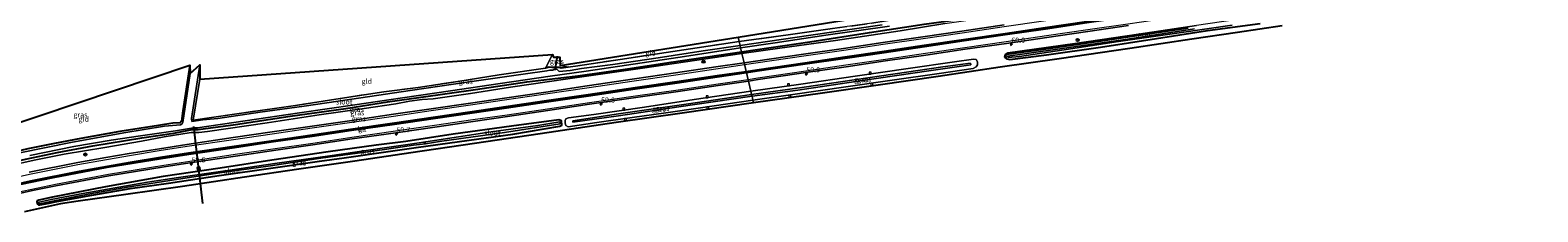
# Model space of a CAD drawing. Units: metres. Extents: x 250000 to 260010, y 587500 to 593753.
# Drawn here: x 253308 to 254036, y 591592 to 591680 of the extents above; entities that cross this region are included whole.
import ezdxf
from ezdxf.enums import TextEntityAlignment as Align

# ---------------------------------------------------------------- set-up
doc = ezdxf.new("R2010")
doc.units = ezdxf.units.M
doc.linetypes.add('IE-TERREINAFSCHEIDING', pattern=[10, 8, -2])
doc.layers.get('0').update_dxf_attribs({"lineweight": 25})
for name, color, linetype, lineweight in [('B-ME-AM-KILOMETR-S-B1', 7, 'Continuous', 18), ('B-ME-GW-INSTEEKWATERGANG-L-B1', 10, 'Continuous', 25), ('B-ME-GW-KRUINLIJN-L-B1', 93, 'Continuous', 18), ('B-ME-GW-TEENLIJN-L-B1', 93, 'Continuous', 18), ('B-ME-IE-GRASLAND-GV-B6', 93, 'Continuous', 18), ('B-ME-IE-GRONDWERKLIJN-GROND_INGERICHT-GV-B6', 253, 'Continuous', 18), ('B-ME-IE-HULPGEOMETRIE-L-B1', 53, 'Continuous', 18), ('B-ME-IE-INRICHTINGSELEMENT-S-B1', 253, 'Continuous', 18), ('B-ME-IE-TERREINAFSCHEIDING-RASTERHEKWERK-L-B1', 8, 'IE-TERREINAFSCHEIDING', 18), ('B-ME-KG-KADASTRAAL-OPNAMEDTMGRENS-L-B1', 10, 'Continuous', 25), ('B-ME-KW-DUIKER-L-B1', 10, 'Continuous', 25), ('B-ME-OG-WATER-GV-B6', 153, 'Continuous', 18), ('B-ME-VH-VERH_SOORT-BITUMEN-GV-B6', 8, 'IE-TERREINAFSCHEIDING-NATUURLIJK-HOUTWAL', 18), ('B-ME-VV-KOLK-S-B1', 8, 'Continuous', 18), ('B-ME-VW-MARKERING-STREEP-015-L-B1', 7, 'Continuous', 18), ('B-ME-VW-MEUBILAIR_WEGMEUBILAIR-RONA-S-B1', 8, 'Continuous', 18)]:
    doc.layers.add(name, color=color, linetype=linetype, lineweight=lineweight)
doc.layers.add('B-ME-VW-MARKERING-GROENESTREEP-L-B1', color=3, linetype='Continuous')
doc.styles.add('NLCS-ISO', font='NLCS-ISO.TTF')
doc.linetypes.add('IE-TERREINAFSCHEIDING-NATUURLIJK-HOUTWAL', pattern='A,7,-1.5,[67,NLCS.SHX,S=0.75,R=45,X=0,Y=0],-1.5,7,-1.5,[70,NLCS.SHX,S=0.75,R=0,X=0,Y=0],-1.5', length=20)

# ---------------------------------------------------------------- blocks, each defined once
blk = doc.blocks.new('put')
for p, q in [((0.75, 0.75), (-0.75, 0.75)), ((-0.75, 0.75), (-0.75, -0.75)), ((0.75, -0.75), (0.75, 0.75)), ((-0.75, -0.75), (0.75, -0.75))]:
    blk.add_line(p, q)
blk.add_lwpolyline([(-0.625, 0.625), (0.625, 0.625), (0.625, -0.625), (-0.625, -0.625)], close=True)
blk = doc.blocks.new('wegwijzer')
for q in [(-0.53, -0.53), (0, 0.75), (0.53, -0.53)]:
    blk.add_line((0, 0), q)
blk.add_circle((0, 0), 0.75)
blk = doc.blocks.new('hecto')
for p, q in [((0, 0.625), (-0.625, 0)), ((0, -0.625), (0, 0.625)), ((-0.625, 0), (0.625, 0)), ((0.625, 0), (0, -0.625))]:
    blk.add_line(p, q)
blk = doc.blocks.new('kolk')
blk.add_lwpolyline([(-0.5, -0.5), (0.5, -0.5), (0.5, 0.5), (-0.5, 0.5)], close=True)

msp = doc.modelspace()

# ---------------------------------------------------------------- linework, layer by layer
at = {"layer": 'B-ME-GW-INSTEEKWATERGANG-L-B1'}
for points in [[(253651.64, 591669.67, -1.49), (253684.57, 591674.55, -1.71), (253713.41, 591679.08, -1.92), (253739.81, 591683.13, -1.88), (253762.1, 591686.12, -1.86), (253789.8, 591690.5, -1.87), (253817.6, 591694.54, -1.86), (253842.6, 591698.15, -1.86), (253867.91, 591701.86, -1.87), (253890.04, 591705.55, -1.9), (253914.78, 591708.76, -1.92), (253915.46, 591709.54, -1.92), (253915.32, 591711.91, -1.92)], [(253867.2, 591681.19, -1.52), (253845.64, 591677.94, -1.52), (253824.2, 591674.73, -1.52), (253798.56, 591671.1, -1.52), (253779.71, 591668.37, -1.52), (253779.08, 591667.77, -1.52), (253779.18, 591666.98, -1.52), (253779.63, 591666.38, -1.56), (253781.11, 591666.04, -1.57), (253798.8, 591668.26, -1.58), (253824.93, 591671.97, -1.5), (253852, 591676.14, -1.5), (253876.57, 591680.01, -1.6), (253902.05, 591683.48, -1.5)], [(253280.52, 591612.23, -1.95), (253287.43, 591613.74, -2.03), (253305.99, 591617.81, -2.13), (253321.21, 591621.13, -2.13), (253338.41, 591624.33, -2.13), (253362.08, 591628.11, -2.13), (253377.49, 591630.36, -2.13), (253386.39, 591632.21, -2.13), (253389.35, 591632.2, -2.13), (253407.23, 591634.57, -2.13), (253433.69, 591638.64, -2.13), (253460.61, 591642.35, -2.13), (253480.67, 591645.55, -2.13), (253497, 591647.89, -2.13), (253523.21, 591651.53, -2.1), (253547.9, 591655.2, -1.87), (253572.51, 591658.2, -1.65), (253596.59, 591661.54, -1.65), (253617.72, 591664.68, -1.65), (253651.64, 591669.67, -1.49)], [(253385.29, 591663.33, -2.13), (253381.81, 591641.25, -2.13), (253381.19, 591636.2, -2.12), (253380.6, 591635.48, -2.12), (253377.05, 591635.21, -2.01), (253370.17, 591634.13, -2.11), (253351.54, 591631.29, -2.15), (253332.64, 591627.79, -2.12), (253320, 591625.41, -2.05), (253307.03, 591622.87, -2.09), (253289.99, 591618.88, -2.12), (253279.38, 591616.36, -1.95)], [(253567.92, 591662.38, -1.54), (253564.56, 591661.83, -1.54), (253563.54, 591662.2, -1.55), (253560.05, 591662.1, -1.61), (253558.68, 591662.26, -1.76), (253557.04, 591661.87, -1.81)], [(253312.78, 591595.84, -1.37), (253317.27, 591596.57, -1.47), (253320.2, 591597.21, -1.48), (253335.18, 591599.96, -1.63), (253356.38, 591603.74, -1.7), (253374.99, 591606.34, -1.62), (253399.5, 591609.93, -1.63), (253425.44, 591613.64, -1.62), (253447.92, 591616.9, -1.46), (253459.7, 591618.52, -1.37), (253481.07, 591621.64, -1.3), (253494.6, 591623.57, -1.18), (253515.46, 591626.37, -1.21), (253541.16, 591630.01, -1.14), (253563.85, 591633.76, -1.18), (253564.82, 591634.34, -1.23), (253564.71, 591636.32, -1.2), (253563.36, 591636.95, -1.16), (253540.59, 591633.85, -1.1), (253512.39, 591629.87, -1.06), (253489.62, 591626.46, -1.09), (253475.28, 591624.62, -1.04), (253452.1, 591621.37, -1.04), (253424.91, 591617.36, -1.06), (253399.85, 591613.5, -1.11), (253372.44, 591609.43, -1.17), (253344.51, 591604.5, -1.18), (253318.98, 591599.51, -1.3), (253312.28, 591598.09, -1.29), (253311.54, 591597.74, -1.31), (253311.37, 591597.28, -1.32), (253311.77, 591596.07, -1.35), (253312.16, 591595.85, -1.36), (253312.78, 591595.84, -1.37)]]:
    msp.add_polyline3d(points, dxfattribs=at)
at = {"layer": 'B-ME-GW-KRUINLIJN-L-B1'}
for points in [[(253651.81, 591668.93, -1.01), (253670.09, 591671.54, -1.01), (253696.91, 591675.14, -1.1), (253728.26, 591679.82, -1.07), (253749.82, 591683.41, -1.12), (253771.23, 591686.42, -1.12), (253798.54, 591690.6, -1.13), (253822.95, 591694.24, -1.14), (253854.31, 591698.75, -1.12), (253882.09, 591703.2, -1.15), (253911.9, 591707.2, -1.14), (253913.78, 591707.13, -1.12), (253915.26, 591707.57, -1.12), (253916.31, 591708.25, -1.25), (253917.61, 591709.26, -1.25), (253917.76, 591709.99, -1.31), (253917.73, 591710.99, -1.46), (253917.53, 591711.7, -1.51), (253916.86, 591712.56, -1.68), (253915.79, 591713.27, -1.88), (253912.87, 591712.34, -1.92)], [(254036.08, 591706.9, -0.26), (254008.51, 591702.81, -0.55), (253985.56, 591699.22, -0.71), (253958.4, 591695.37, -0.88), (253934.71, 591691.9, -0.99), (253923.66, 591690.43, -1.03), (253911.75, 591688.33, -1.09), (253896.55, 591686.21, -1.07), (253871.24, 591682.5, -1.14), (253843.26, 591678.19, -1.12), (253812.59, 591673.79, -1.13), (253780.17, 591669.2, -1.02), (253778.96, 591668.42, -1.1), (253778.6, 591667.36, -1.25), (253779.04, 591666.61, -1.38), (253779.63, 591666.38, -1.56)], [(253280.87, 591610.96, -1.02), (253298.68, 591614.86, -1.02), (253310.08, 591617.43, -1.13), (253324.57, 591620.21, -1.13), (253344.2, 591623.48, -1.13), (253361.89, 591626.56, -1.12), (253372.88, 591628.59, -1.23), (253385.92, 591630.8, -1.27), (253389.61, 591630.7, -1.11), (253393.83, 591631.27, -1.09), (253422.59, 591635.46, -1.1), (253447.71, 591639.21, -1.1), (253469.48, 591642.33, -1.07), (253484.75, 591644.61, -1.07), (253491.36, 591645.95, -1.02), (253497.4, 591646.69, -1.01), (253502.68, 591647.06, -1.07), (253520.73, 591649.61, -1.06), (253540.13, 591652.65, -1.11), (253567.69, 591656.7, -1.08), (253585.76, 591659.23, -1.03), (253603.73, 591661.76, -1.01), (253629.97, 591665.74, -1), (253651.81, 591668.93, -1.01)], [(253656.47, 591649.12, 0.12), (253681.92, 591652.68, 0.12), (253719.21, 591658.17, 0.12), (253748.73, 591662.42, 0.12), (253762.17, 591664.33, 0.12), (253762.28, 591663.46, 0.12), (253742.06, 591660.48, 0.12), (253710.01, 591655.89, 0.12), (253678.85, 591651.21, 0.12), (253656.68, 591648.24, 0.12)], [(253656.68, 591648.24, 0.12), (253621.38, 591643.09, 0.12), (253592.15, 591638.77, 0.2), (253570.25, 591635.73, 0.2), (253570.15, 591636.46, 0.2), (253592.25, 591639.75, 0.22), (253624.9, 591644.37, 0.19), (253656.47, 591649.12, 0.12)]]:
    msp.add_polyline3d(points, dxfattribs=at)
at = {"layer": 'B-ME-GW-TEENLIJN-L-B1'}
for points in [[(253657.12, 591646.35, -1.3), (253676.44, 591649.12, -1.34), (253701.98, 591652.75, -1.38), (253724.41, 591655.98, -1.47), (253747.07, 591659.26, -1.51), (253763.39, 591661.63, -1.58), (253764.93, 591662.44, -1.56), (253765.59, 591663.47, -1.49), (253765.51, 591664.97, -1.45), (253764.89, 591665.97, -1.39), (253763.66, 591666.25, -1.34), (253754.39, 591664.85, -1.34), (253732.13, 591661.6, -1.3), (253706.44, 591657.9, -1.21), (253680.18, 591654.17, -1.19), (253656.11, 591650.67, -1.21)], [(253656.11, 591650.67, -1.21), (253628.77, 591646.63, -1.17), (253604.76, 591643.01, -1.14), (253580.26, 591639.48, -1.11), (253568.08, 591637.8, -1.11), (253566.86, 591637.37, -1.14), (253566.53, 591636.62, -1.16), (253566.46, 591635.32, -1.2), (253566.82, 591634.14, -1.17), (253567.86, 591633.54, -1.18), (253581.79, 591635.51, -1.18), (253598.8, 591637.94, -1.19), (253615.11, 591640.33, -1.21), (253631.83, 591642.71, -1.24), (253657.12, 591646.35, -1.3)]]:
    msp.add_polyline3d(points, dxfattribs=at)
at = {"layer": 'B-ME-IE-GRASLAND-GV-B6'}
for points in [[(253719.49, 591682.8, -2.77), (253685.12, 591677.81, -2.77), (253650.91, 591672.77, -2.77), (253650.45, 591674.71, -1.48)], [(253739.81, 591683.13, -1.88), (253713.41, 591679.08, -1.92), (253684.57, 591674.55, -1.71), (253651.64, 591669.67, -1.49), (253651.17, 591671.67, -2.77), (253667.81, 591674.08, -2.77), (253692.29, 591677.73, -2.77), (253723, 591682.15, -2.77)], [(253651.81, 591668.93, -1.01), (253651.64, 591669.67, -1.49), (253684.57, 591674.55, -1.71), (253713.41, 591679.08, -1.92), (253739.81, 591683.13, -1.88)], [(253749.82, 591683.41, -1.12), (253728.26, 591679.82, -1.07), (253696.91, 591675.14, -1.1), (253670.09, 591671.54, -1.01), (253651.81, 591668.93, -1.01)], [(253778.47, 591682.76, -1.22), (253758.06, 591679.8, -1.24), (253739.1, 591677.02, -1.26), (253719.85, 591674.25, -1.25), (253700.86, 591671.42, -1.24), (253681.59, 591668.67, -1.19), (253658.38, 591665.22, -1.13), (253652.87, 591664.42, -1.14), (253651.81, 591668.93, -1.01), (253670.09, 591671.54, -1.01), (253696.91, 591675.14, -1.1), (253728.26, 591679.82, -1.07), (253749.82, 591683.41, -1.12)], [(253654.95, 591655.59, -1.12), (253659.62, 591656.29, -1.12), (253682.72, 591659.69, -1.16), (253702.13, 591662.51, -1.19), (253721.17, 591665.33, -1.19), (253740.56, 591668.15, -1.24), (253759.57, 591670.96, -1.21), (253779.49, 591673.82, -1.17), (253799.04, 591676.71, -1.15), (253818.82, 591679.61, -1.12), (253838.38, 591682.45, -1.11)], [(253912.71, 591682.31, -1.32), (253891.11, 591679.01, -1.41), (253869.09, 591675.83, -1.43), (253839.12, 591671.34, -1.36), (253804.92, 591666.39, -1.42), (253776.51, 591662.3, -1.46), (253746.57, 591657.86, -1.39), (253717.63, 591653.64, -1.26), (253690.79, 591649.78, -1.24), (253657.44, 591645.01, -1.23), (253657.12, 591646.35, -1.3), (253676.44, 591649.12, -1.34), (253701.98, 591652.75, -1.38), (253724.41, 591655.98, -1.47), (253747.07, 591659.26, -1.51), (253763.39, 591661.63, -1.58), (253764.93, 591662.44, -1.56), (253765.59, 591663.47, -1.49), (253765.51, 591664.97, -1.45), (253764.89, 591665.97, -1.39), (253763.66, 591666.25, -1.34), (253754.39, 591664.85, -1.34), (253732.13, 591661.6, -1.3), (253706.44, 591657.9, -1.21), (253680.18, 591654.17, -1.19), (253656.11, 591650.67, -1.21), (253654.95, 591655.59, -1.12)], [(253871.24, 591682.5, -1.14), (253843.26, 591678.19, -1.12), (253812.59, 591673.79, -1.13), (253780.17, 591669.2, -1.02), (253778.96, 591668.42, -1.1), (253778.6, 591667.36, -1.25), (253779.04, 591666.61, -1.38), (253779.63, 591666.38, -1.56), (253781.11, 591666.04, -1.57), (253798.8, 591668.26, -1.58), (253824.93, 591671.97, -1.5), (253852, 591676.14, -1.5), (253876.57, 591680.01, -1.6), (253902.05, 591683.48, -1.5)], [(253867.2, 591681.19, -1.52), (253845.64, 591677.94, -1.52), (253824.2, 591674.73, -1.52), (253798.56, 591671.1, -1.52), (253779.71, 591668.37, -1.52), (253779.08, 591667.77, -1.52), (253779.18, 591666.98, -1.52), (253779.63, 591666.38, -1.56), (253779.04, 591666.61, -1.38), (253778.6, 591667.36, -1.25), (253778.96, 591668.42, -1.1), (253780.17, 591669.2, -1.02), (253812.59, 591673.79, -1.13), (253843.26, 591678.19, -1.12), (253871.24, 591682.5, -1.14)], [(253902.05, 591683.48, -1.5), (253876.57, 591680.01, -1.6), (253852, 591676.14, -1.5), (253824.93, 591671.97, -1.5), (253798.8, 591668.26, -1.58), (253781.11, 591666.04, -1.57), (253779.63, 591666.38, -1.56), (253779.18, 591666.98, -1.52), (253779.08, 591667.77, -1.52), (253779.71, 591668.37, -1.52), (253798.56, 591671.1, -1.52), (253824.2, 591674.73, -1.52), (253845.64, 591677.94, -1.52), (253867.2, 591681.19, -1.52)], [(253870.29, 591680.81, -2.33), (253837.99, 591675.88, -2.33), (253808.62, 591671.67, -2.33), (253786.02, 591668.42, -2.33), (253780.09, 591667.67, -2.33), (253780.28, 591667.05, -2.33), (253785.76, 591667.55, -2.33), (253806.27, 591670.53, -2.33), (253833.62, 591674.65, -2.33), (253862.85, 591678.95, -2.33), (253888.48, 591682.67, -2.33)], [(253650.45, 591674.71, -1.48), (253650.91, 591672.77, -2.77), (253633.07, 591670.24, -2.79), (253611.3, 591666.9, -2.79), (253589.44, 591663.69, -2.79), (253574.41, 591661.64, -2.79), (253568.88, 591660.69, -2.79), (253563.62, 591660.2, -2.79), (253562.46, 591661.3, -2.79), (253561.06, 591661.27, -2.79), (253560.46, 591660.91, -2.79), (253559.11, 591660.91, -2.79), (253557.61, 591660.51, -2.79), (253546.25, 591658.95, -2.79), (253519.15, 591655.04, -2.79), (253491.65, 591651.07, -2.79), (253467.9, 591647.55, -2.79), (253440.52, 591643.55, -2.79), (253419.28, 591640.51, -2.79), (253398.77, 591637.48, -2.79), (253391.59, 591636.85, -2.79), (253386.17, 591636.05, -2.79), (253386.06, 591637.57, -2.79), (253390.01, 591663.51, -2.79), (253390.03, 591656.54, -2.14), (253386.9, 591636.73, -2.14), (253410.2, 591640.08, -2.13), (253436.31, 591643.83, -2.14), (253457.91, 591647.17, -2.07), (253478.91, 591650.41, -2.04), (253495.52, 591652.53, -2), (253514.67, 591655.44, -1.97), (253534.68, 591658.62, -1.86), (253557.04, 591661.87, -1.81), (253558.68, 591662.26, -1.76), (253560.05, 591662.1, -1.61), (253563.54, 591662.2, -1.55), (253564.56, 591661.83, -1.54), (253567.92, 591662.38, -1.54), (253572.51, 591662.95, -1.59), (253592.99, 591666.07, -1.56), (253615.21, 591669.34, -1.58), (253650.45, 591674.71, -1.48)], [(253650.45, 591674.71, -1.48), (253674.17, 591677.99, -1.7), (253694.48, 591680.82, -1.88)], [(253298.68, 591614.86, -1.02), (253310.08, 591617.43, -1.13), (253324.57, 591620.21, -1.13), (253344.2, 591623.48, -1.13), (253361.89, 591626.56, -1.12), (253372.88, 591628.59, -1.23), (253385.92, 591630.8, -1.27), (253389.61, 591630.7, -1.11), (253393.83, 591631.27, -1.09), (253422.59, 591635.46, -1.1), (253447.71, 591639.21, -1.1), (253469.48, 591642.33, -1.07), (253484.75, 591644.61, -1.07), (253491.36, 591645.95, -1.02), (253497.4, 591646.69, -1.01), (253502.68, 591647.06, -1.07), (253520.73, 591649.61, -1.06), (253540.13, 591652.65, -1.11), (253567.69, 591656.7, -1.08), (253585.76, 591659.23, -1.03), (253603.73, 591661.76, -1.01), (253629.97, 591665.74, -1), (253651.81, 591668.93, -1.01), (253652.87, 591664.42, -1.14)], [(253651.81, 591668.93, -1.01), (253629.97, 591665.74, -1), (253603.73, 591661.76, -1.01), (253585.76, 591659.23, -1.03), (253567.69, 591656.7, -1.08), (253540.13, 591652.65, -1.11), (253520.73, 591649.61, -1.06), (253502.68, 591647.06, -1.07), (253497.4, 591646.69, -1.01), (253491.36, 591645.95, -1.02), (253484.75, 591644.61, -1.07), (253469.48, 591642.33, -1.07), (253447.71, 591639.21, -1.1), (253422.59, 591635.46, -1.1), (253393.83, 591631.27, -1.09), (253389.61, 591630.7, -1.11), (253385.92, 591630.8, -1.27), (253372.88, 591628.59, -1.23), (253361.89, 591626.56, -1.12), (253344.2, 591623.48, -1.13), (253324.57, 591620.21, -1.13), (253310.08, 591617.43, -1.13), (253298.68, 591614.86, -1.02)], [(253308.05, 591619.63, -2.79), (253329.3, 591623.95, -2.79), (253347.21, 591627.09, -2.79), (253361.5, 591629.07, -2.79), (253378.28, 591631.49, -2.79), (253387.11, 591633.07, -2.79), (253388.96, 591633.03, -2.79), (253412.02, 591636.34, -2.79), (253438.18, 591640.33, -2.79), (253464.88, 591644.07, -2.79), (253488.01, 591647.52, -2.79), (253511.1, 591650.84, -2.79), (253535.09, 591654.38, -2.79), (253559.27, 591657.94, -2.79), (253576.56, 591660.45, -2.79), (253603.61, 591664.41, -2.79), (253624.02, 591667.48, -2.79), (253651.17, 591671.67, -2.77), (253651.64, 591669.67, -1.49), (253617.72, 591664.68, -1.65), (253596.59, 591661.54, -1.65), (253572.51, 591658.2, -1.65), (253547.9, 591655.2, -1.87), (253523.21, 591651.53, -2.1), (253497, 591647.89, -2.13), (253480.67, 591645.55, -2.13), (253460.61, 591642.35, -2.13), (253433.69, 591638.64, -2.13), (253407.23, 591634.57, -2.13), (253389.35, 591632.2, -2.13), (253386.39, 591632.21, -2.13), (253377.49, 591630.36, -2.13), (253362.08, 591628.11, -2.13), (253338.41, 591624.33, -2.13), (253321.21, 591621.13, -2.13), (253305.99, 591617.81, -2.13)], [(253305.99, 591617.81, -2.13), (253321.21, 591621.13, -2.13), (253338.41, 591624.33, -2.13), (253362.08, 591628.11, -2.13), (253377.49, 591630.36, -2.13), (253386.39, 591632.21, -2.13), (253389.35, 591632.2, -2.13), (253407.23, 591634.57, -2.13), (253433.69, 591638.64, -2.13), (253460.61, 591642.35, -2.13), (253480.67, 591645.55, -2.13), (253497, 591647.89, -2.13), (253523.21, 591651.53, -2.1), (253547.9, 591655.2, -1.87), (253572.51, 591658.2, -1.65), (253596.59, 591661.54, -1.65), (253617.72, 591664.68, -1.65), (253651.64, 591669.67, -1.49), (253651.81, 591668.93, -1.01)], [(253557.04, 591661.87, -1.81), (253560.36, 591668.48, -1.86), (253560.85, 591667.14, -1.72), (253563.95, 591667.23, -1.76), (253564.1, 591663.06, -1.57), (253567.92, 591662.38, -1.54), (253564.56, 591661.83, -1.54), (253563.54, 591662.2, -1.55), (253560.05, 591662.1, -1.61), (253558.68, 591662.26, -1.76), (253557.04, 591661.87, -1.81)], [(253279.68, 591615.26, -2.79), (253279.38, 591616.36, -1.95), (253289.99, 591618.88, -2.12), (253307.03, 591622.87, -2.09), (253320, 591625.41, -2.05), (253332.64, 591627.79, -2.12), (253351.54, 591631.29, -2.15), (253370.17, 591634.13, -2.11), (253377.05, 591635.21, -2.01), (253380.6, 591635.48, -2.12), (253381.19, 591636.2, -2.12), (253381.81, 591641.25, -2.13), (253385.29, 591663.33, -2.13), (253385.5, 591659.23, -2.79), (253381.89, 591635.61, -2.79), (253381.52, 591634.86, -2.79), (253380.72, 591634.46, -2.79), (253373.06, 591633.74, -2.79), (253353.39, 591630.65, -2.79), (253327.76, 591625.91, -2.79), (253303.23, 591620.98, -2.79), (253279.68, 591615.26, -2.79)], [(253652.87, 591664.42, -1.14), (253639.21, 591662.42, -1.15), (253619.66, 591659.52, -1.14), (253599.88, 591656.61, -1.15), (253577.04, 591653.25, -1.1), (253557.07, 591650.3, -1.11), (253537.17, 591647.41, -1.08), (253520.82, 591644.99, -1.08), (253501.8, 591642.2, -1.08), (253483.58, 591639.57, -1.08), (253462.37, 591636.45, -1.12), (253444.26, 591633.83, -1.15), (253425.04, 591631, -1.16), (253406.23, 591628.3, -1.16), (253383.75, 591624.98, -1.13), (253370.54, 591622.88, -1.09), (253356.05, 591620.57, -1.05), (253344.65, 591618.65, -1.09), (253331.17, 591616.22, -1.02), (253307.73, 591611.52, -0.96)], [(253657.12, 591646.35, -1.3), (253656.68, 591648.24, 0.12), (253678.85, 591651.21, 0.12), (253710.01, 591655.89, 0.12), (253742.06, 591660.48, 0.12), (253762.28, 591663.46, 0.12), (253762.17, 591664.33, 0.12), (253748.73, 591662.42, 0.12), (253719.21, 591658.17, 0.12), (253681.92, 591652.68, 0.12), (253656.47, 591649.12, 0.12), (253656.11, 591650.67, -1.21), (253680.18, 591654.17, -1.19), (253706.44, 591657.9, -1.21), (253732.13, 591661.6, -1.3), (253754.39, 591664.85, -1.34), (253763.66, 591666.25, -1.34), (253764.89, 591665.97, -1.39), (253765.51, 591664.97, -1.45), (253765.59, 591663.47, -1.49), (253764.93, 591662.44, -1.56), (253763.39, 591661.63, -1.58), (253747.07, 591659.26, -1.51), (253724.41, 591655.98, -1.47), (253701.98, 591652.75, -1.38), (253676.44, 591649.12, -1.34), (253657.12, 591646.35, -1.3)], [(253656.68, 591648.24, 0.12), (253656.47, 591649.12, 0.12), (253681.92, 591652.68, 0.12), (253719.21, 591658.17, 0.12), (253748.73, 591662.42, 0.12), (253762.17, 591664.33, 0.12), (253762.28, 591663.46, 0.12), (253742.06, 591660.48, 0.12), (253710.01, 591655.89, 0.12), (253678.85, 591651.21, 0.12), (253656.68, 591648.24, 0.12)], [(253286.53, 591597.64, -1.17), (253309.38, 591602.68, -1.15), (253320.52, 591605.02, -1.15), (253346.12, 591609.83, -1.22), (253372.9, 591614.2, -1.2), (253385.34, 591616.11, -1.19), (253407.3, 591619.33, -1.2), (253426.75, 591622.17, -1.15), (253444.67, 591624.82, -1.16), (253463.61, 591627.62, -1.12), (253484.65, 591630.66, -1.06), (253503.56, 591633.4, -1.08), (253522.03, 591636.1, -1.07), (253538.56, 591638.52, -1.08), (253558.03, 591641.38, -1.11), (253578.29, 591644.37, -1.09), (253600.52, 591647.6, -1.12), (253620.97, 591650.61, -1.11), (253640.4, 591653.43, -1.13), (253654.95, 591655.59, -1.12)], [(253654.95, 591655.59, -1.12), (253656.11, 591650.67, -1.21), (253628.77, 591646.63, -1.17), (253604.76, 591643.01, -1.14), (253580.26, 591639.48, -1.11), (253568.08, 591637.8, -1.11), (253566.86, 591637.37, -1.14), (253566.53, 591636.62, -1.16), (253566.46, 591635.32, -1.2), (253566.82, 591634.14, -1.17), (253567.86, 591633.54, -1.18), (253581.79, 591635.51, -1.18), (253598.8, 591637.94, -1.19), (253615.11, 591640.33, -1.21), (253631.83, 591642.71, -1.24), (253657.12, 591646.35, -1.3), (253657.44, 591645.01, -1.23), (253622.91, 591640.13, -1.17), (253591.1, 591635.56, -1.08), (253554.43, 591630.09, -1.04), (253522.63, 591625.36, -1.08), (253491.92, 591620.87, -1.11), (253464.92, 591616.96, -1.24), (253437.94, 591613.01, -1.47), (253411.72, 591609.14, -1.53), (253381.66, 591604.73, -1.59), (253354.43, 591600.77, -1.66), (253331.31, 591597.54, -1.58), (253322.9, 591596.22, -1.43), (253305.45, 591592.4, -1.43)], [(253657.12, 591646.35, -1.3), (253631.83, 591642.71, -1.24), (253615.11, 591640.33, -1.21), (253598.8, 591637.94, -1.19), (253581.79, 591635.51, -1.18), (253567.86, 591633.54, -1.18), (253566.82, 591634.14, -1.17), (253566.46, 591635.32, -1.2), (253566.53, 591636.62, -1.16), (253566.86, 591637.37, -1.14), (253568.08, 591637.8, -1.11), (253580.26, 591639.48, -1.11), (253604.76, 591643.01, -1.14), (253628.77, 591646.63, -1.17), (253656.11, 591650.67, -1.21), (253656.47, 591649.12, 0.12), (253624.9, 591644.37, 0.19), (253592.25, 591639.75, 0.22), (253570.15, 591636.46, 0.2), (253570.25, 591635.73, 0.2), (253592.15, 591638.77, 0.2), (253621.38, 591643.09, 0.12), (253656.68, 591648.24, 0.12), (253657.12, 591646.35, -1.3)], [(253656.68, 591648.24, 0.12), (253621.38, 591643.09, 0.12), (253592.15, 591638.77, 0.2), (253570.25, 591635.73, 0.2), (253570.15, 591636.46, 0.2), (253592.25, 591639.75, 0.22), (253624.9, 591644.37, 0.19), (253656.47, 591649.12, 0.12), (253656.68, 591648.24, 0.12)], [(253311.77, 591596.07, -1.35), (253312.16, 591595.85, -1.36), (253312.78, 591595.84, -1.37), (253317.27, 591596.57, -1.47), (253320.2, 591597.21, -1.48), (253335.18, 591599.96, -1.63), (253356.38, 591603.74, -1.7), (253374.99, 591606.34, -1.62), (253399.5, 591609.93, -1.63), (253425.44, 591613.64, -1.62), (253447.92, 591616.9, -1.46), (253459.7, 591618.52, -1.37), (253481.07, 591621.64, -1.3), (253494.6, 591623.57, -1.18), (253515.46, 591626.37, -1.21), (253541.16, 591630.01, -1.14), (253563.85, 591633.76, -1.18), (253564.82, 591634.34, -1.23), (253564.71, 591636.32, -1.2), (253563.36, 591636.95, -1.16), (253540.59, 591633.85, -1.1), (253512.39, 591629.87, -1.06), (253489.62, 591626.46, -1.09), (253475.28, 591624.62, -1.04), (253452.1, 591621.37, -1.04), (253424.91, 591617.36, -1.06), (253399.85, 591613.5, -1.11), (253372.44, 591609.43, -1.17), (253344.51, 591604.5, -1.18), (253318.98, 591599.51, -1.3), (253312.28, 591598.09, -1.29), (253311.54, 591597.74, -1.31), (253311.37, 591597.28, -1.32), (253311.77, 591596.07, -1.35)], [(253311.77, 591596.07, -1.35), (253311.37, 591597.28, -1.32), (253311.54, 591597.74, -1.31), (253312.28, 591598.09, -1.29), (253318.98, 591599.51, -1.3), (253344.51, 591604.5, -1.18), (253372.44, 591609.43, -1.17), (253399.85, 591613.5, -1.11), (253424.91, 591617.36, -1.06), (253452.1, 591621.37, -1.04), (253475.28, 591624.62, -1.04), (253489.62, 591626.46, -1.09), (253512.39, 591629.87, -1.06), (253540.59, 591633.85, -1.1), (253563.36, 591636.95, -1.16), (253564.71, 591636.32, -1.2), (253564.82, 591634.34, -1.23), (253563.85, 591633.76, -1.18), (253541.16, 591630.01, -1.14), (253515.46, 591626.37, -1.21), (253494.6, 591623.57, -1.18), (253481.07, 591621.64, -1.3), (253459.7, 591618.52, -1.37), (253447.92, 591616.9, -1.46), (253425.44, 591613.64, -1.62), (253399.5, 591609.93, -1.63), (253374.99, 591606.34, -1.62), (253356.38, 591603.74, -1.7), (253335.18, 591599.96, -1.63), (253320.2, 591597.21, -1.48), (253317.27, 591596.57, -1.47), (253312.78, 591595.84, -1.37), (253312.16, 591595.85, -1.36), (253311.77, 591596.07, -1.35)], [(253499.15, 591626.2, -2.11), (253490.52, 591625, -2.22), (253478.04, 591623.16, -2.33), (253452.85, 591619.55, -2.38), (253427.37, 591615.94, -2.43), (253404.6, 591612.53, -2.47), (253379.87, 591609.02, -2.49), (253364.77, 591606.72, -2.38), (253351.91, 591604.43, -2.34), (253333.64, 591601.3, -2.34), (253318.35, 591598.35, -2.34), (253312.45, 591597.07, -2.31), (253312.05, 591596.77, -2.33), (253312.15, 591596.38, -2.34), (253312.74, 591596.32, -2.36), (253318.16, 591597.48, -2.36), (253337.04, 591601.09, -2.36), (253355.16, 591604.35, -2.36), (253372.57, 591607.06, -2.48), (253398.66, 591611.04, -2.43), (253424.16, 591614.72, -2.41), (253448.51, 591618.3, -2.33), (253479.17, 591622.55, -2.28), (253493.26, 591624.58, -2.11), (253499.07, 591625.31, -2.11), (253505.76, 591626.38, -2.11), (253537.18, 591630.83, -2.11), (253563.99, 591634.95, -2.11), (253563.84, 591635.85, -2.11), (253553.23, 591634.12, -2.11), (253530.69, 591631.07, -2.11), (253499.15, 591626.2, -2.11)]]:
    msp.add_polyline3d(points, dxfattribs=at)
at = {"layer": 'B-ME-IE-GRONDWERKLIJN-GROND_INGERICHT-GV-B6'}
for points in [[(253650.45, 591674.71, -1.48), (253649.96, 591676.82, -1.47), (253755.37, 591693.72, -1.73), (253755.56, 591689.6, -1.81), (253735.68, 591687.01, -1.89), (253714.58, 591683.59, -1.93), (253694.48, 591680.82, -1.88), (253674.17, 591677.99, -1.7), (253650.45, 591674.71, -1.48)], [(253650.45, 591674.71, -1.48), (253615.21, 591669.34, -1.58), (253592.99, 591666.07, -1.56), (253572.51, 591662.95, -1.59), (253567.92, 591662.38, -1.54), (253564.1, 591663.06, -1.57), (253649.96, 591676.82, -1.47), (253650.45, 591674.71, -1.48)], [(253560.36, 591668.48, -1.86), (253557.04, 591661.87, -1.81), (253534.68, 591658.62, -1.86), (253514.67, 591655.44, -1.97), (253495.52, 591652.53, -2), (253478.91, 591650.41, -2.04), (253457.91, 591647.17, -2.07), (253436.31, 591643.83, -2.14), (253410.2, 591640.08, -2.13), (253386.9, 591636.73, -2.14), (253390.03, 591656.54, -2.14), (253560.36, 591668.48, -1.86)], [(253279.38, 591616.36, -1.95), (253276.53, 591626.73, -1.92), (253385.29, 591663.33, -2.13), (253381.81, 591641.25, -2.13), (253381.19, 591636.2, -2.12), (253380.6, 591635.48, -2.12), (253377.05, 591635.21, -2.01), (253370.17, 591634.13, -2.11), (253351.54, 591631.29, -2.15), (253332.64, 591627.79, -2.12), (253320, 591625.41, -2.05), (253307.03, 591622.87, -2.09), (253289.99, 591618.88, -2.12), (253279.38, 591616.36, -1.95)]]:
    msp.add_polyline3d(points, dxfattribs=at)
at = {"layer": 'B-ME-IE-HULPGEOMETRIE-L-B1'}
msp.add_polyline3d([(253649.96, 591676.82, -1.47), (253650.45, 591674.71, -1.48), (253650.91, 591672.77, -2.77), (253651.17, 591671.67, -2.77), (253651.64, 591669.67, -1.49), (253651.81, 591668.93, -1.01), (253652.87, 591664.42, -1.14), (253654.95, 591655.59, -1.12), (253656.11, 591650.67, -1.21), (253656.47, 591649.12, 0.12), (253656.68, 591648.24, 0.12), (253657.12, 591646.35, -1.3), (253657.44, 591645.01, -1.23)], dxfattribs=at)
at = {"layer": 'B-ME-IE-TERREINAFSCHEIDING-RASTERHEKWERK-L-B1'}
for p, q in [((253557.04, 591661.87, -1.81), (253560.36, 591668.48, -1.86)), ((253564.1, 591663.06, -1.57), (253567.92, 591662.38, -1.54))]:
    msp.add_line(p, q, dxfattribs=at)
for points in [[(253650.45, 591674.71, -1.48), (253674.17, 591677.99, -1.7), (253694.48, 591680.82, -1.88), (253714.58, 591683.59, -1.93), (253735.68, 591687.01, -1.89), (253755.56, 591689.6, -1.81), (253773.09, 591691.92, -1.89), (253798.59, 591695.87, -1.89), (253824.11, 591699.64, -1.88), (253848.32, 591702.97, -1.92), (253869.28, 591705.92, -1.89), (253886.39, 591708.72, -1.92), (253912.87, 591712.34, -1.92), (253915.32, 591711.91, -1.92)], [(253650.45, 591674.71, -1.48), (253615.21, 591669.34, -1.58), (253592.99, 591666.07, -1.56), (253572.51, 591662.95, -1.59), (253567.92, 591662.38, -1.54)], [(253557.04, 591661.87, -1.81), (253534.68, 591658.62, -1.86), (253514.67, 591655.44, -1.97), (253495.52, 591652.53, -2), (253478.91, 591650.41, -2.04), (253457.91, 591647.17, -2.07), (253436.31, 591643.83, -2.14), (253410.2, 591640.08, -2.13), (253386.9, 591636.73, -2.14), (253390.03, 591656.54, -2.14)]]:
    msp.add_polyline3d(points, dxfattribs=at)
at = {"layer": 'B-ME-KG-KADASTRAAL-OPNAMEDTMGRENS-L-B1'}
for points in [[(253276.53, 591626.73, -1.92), (253385.29, 591663.33, -2.13), (253385.5, 591659.23, -2.79), (253390.01, 591663.51, -2.79), (253390.03, 591656.54, -2.14), (253560.36, 591668.48, -1.86), (253560.85, 591667.14, -1.72), (253563.95, 591667.23, -1.76), (253564.1, 591663.06, -1.57), (253649.96, 591676.82, -1.47), (253755.37, 591693.72, -1.73)], [(253912.71, 591682.31, -1.32), (253891.11, 591679.01, -1.41), (253869.09, 591675.83, -1.43), (253839.12, 591671.34, -1.36), (253804.92, 591666.39, -1.42), (253776.51, 591662.3, -1.46), (253746.57, 591657.86, -1.39), (253717.63, 591653.64, -1.26), (253690.79, 591649.78, -1.24), (253657.44, 591645.01, -1.23), (253622.91, 591640.13, -1.17), (253591.1, 591635.56, -1.08), (253554.43, 591630.09, -1.04), (253522.63, 591625.36, -1.08), (253491.92, 591620.87, -1.11), (253464.92, 591616.96, -1.24), (253437.94, 591613.01, -1.47), (253411.72, 591609.14, -1.53), (253381.66, 591604.73, -1.59), (253354.43, 591600.77, -1.66), (253331.31, 591597.54, -1.58), (253322.9, 591596.22, -1.43), (253305.45, 591592.4, -1.43)]]:
    msp.add_polyline3d(points, dxfattribs=at)
at = {"layer": 'B-ME-KW-DUIKER-L-B1'}
for p, q in [((253561.59, 591660.88, -2.5), (253562.75, 591667.57, -2.5)), ((253391.51, 591596.37, -2.6), (253387.21, 591633.64, -2.6))]:
    msp.add_line(p, q, dxfattribs=at)
at = {"layer": 'B-ME-OG-WATER-GV-B6'}
for points in [[(253650.91, 591672.77, -2.77), (253685.12, 591677.81, -2.77), (253719.49, 591682.8, -2.77)], [(253723, 591682.15, -2.77), (253692.29, 591677.73, -2.77), (253667.81, 591674.08, -2.77), (253651.17, 591671.67, -2.77), (253650.91, 591672.77, -2.77)], [(253888.48, 591682.67, -2.33), (253862.85, 591678.95, -2.33), (253833.62, 591674.65, -2.33), (253806.27, 591670.53, -2.33), (253785.76, 591667.55, -2.33), (253780.28, 591667.05, -2.33), (253780.09, 591667.67, -2.33), (253786.02, 591668.42, -2.33), (253808.62, 591671.67, -2.33), (253837.99, 591675.88, -2.33), (253870.29, 591680.81, -2.33)], [(253303.23, 591620.98, -2.79), (253327.76, 591625.91, -2.79), (253353.39, 591630.65, -2.79), (253373.06, 591633.74, -2.79), (253380.72, 591634.46, -2.79), (253381.52, 591634.86, -2.79), (253381.89, 591635.61, -2.79), (253385.5, 591659.23, -2.79), (253390.01, 591663.51, -2.79), (253386.06, 591637.57, -2.79), (253386.17, 591636.05, -2.79), (253391.59, 591636.85, -2.79), (253398.77, 591637.48, -2.79), (253419.28, 591640.51, -2.79), (253440.52, 591643.55, -2.79), (253467.9, 591647.55, -2.79), (253491.65, 591651.07, -2.79), (253519.15, 591655.04, -2.79), (253546.25, 591658.95, -2.79), (253557.61, 591660.51, -2.79), (253559.11, 591660.91, -2.79), (253560.46, 591660.91, -2.79), (253561.06, 591661.27, -2.79), (253562.46, 591661.3, -2.79), (253563.62, 591660.2, -2.79), (253568.88, 591660.69, -2.79), (253574.41, 591661.64, -2.79), (253589.44, 591663.69, -2.79), (253611.3, 591666.9, -2.79), (253633.07, 591670.24, -2.79), (253650.91, 591672.77, -2.77), (253651.17, 591671.67, -2.77), (253624.02, 591667.48, -2.79), (253603.61, 591664.41, -2.79), (253576.56, 591660.45, -2.79), (253559.27, 591657.94, -2.79), (253535.09, 591654.38, -2.79), (253511.1, 591650.84, -2.79), (253488.01, 591647.52, -2.79), (253464.88, 591644.07, -2.79), (253438.18, 591640.33, -2.79), (253412.02, 591636.34, -2.79), (253388.96, 591633.03, -2.79), (253387.11, 591633.07, -2.79), (253378.28, 591631.49, -2.79), (253361.5, 591629.07, -2.79), (253347.21, 591627.09, -2.79), (253329.3, 591623.95, -2.79), (253308.05, 591619.63, -2.79)], [(253499.15, 591626.2, -2.11), (253530.69, 591631.07, -2.11), (253553.23, 591634.12, -2.11), (253563.84, 591635.85, -2.11), (253563.99, 591634.95, -2.11), (253537.18, 591630.83, -2.11), (253505.76, 591626.38, -2.11), (253499.07, 591625.31, -2.11), (253498.42, 591625.61, -2.11), (253499.15, 591626.2, -2.11)], [(253499.15, 591626.2, -2.11), (253498.42, 591625.61, -2.11), (253499.07, 591625.31, -2.11), (253493.26, 591624.58, -2.11), (253479.17, 591622.55, -2.28), (253448.51, 591618.3, -2.33), (253424.16, 591614.72, -2.41), (253398.66, 591611.04, -2.43), (253372.57, 591607.06, -2.48), (253355.16, 591604.35, -2.36), (253337.04, 591601.09, -2.36), (253318.16, 591597.48, -2.36), (253312.74, 591596.32, -2.36), (253312.15, 591596.38, -2.34), (253312.05, 591596.77, -2.33), (253312.45, 591597.07, -2.31), (253318.35, 591598.35, -2.34), (253333.64, 591601.3, -2.34), (253351.91, 591604.43, -2.34), (253364.77, 591606.72, -2.38), (253379.87, 591609.02, -2.49), (253404.6, 591612.53, -2.47), (253427.37, 591615.94, -2.43), (253452.85, 591619.55, -2.38), (253478.04, 591623.16, -2.33), (253490.52, 591625, -2.22), (253499.15, 591626.2, -2.11)]]:
    msp.add_polyline3d(points, dxfattribs=at)
at = {"layer": 'B-ME-VH-VERH_SOORT-BITUMEN-GV-B6'}
for points in [[(253838.38, 591682.45, -1.11), (253818.82, 591679.61, -1.12), (253799.04, 591676.71, -1.15), (253779.49, 591673.82, -1.17), (253759.57, 591670.96, -1.21), (253740.56, 591668.15, -1.24), (253721.17, 591665.33, -1.19), (253702.13, 591662.51, -1.19), (253682.72, 591659.69, -1.16), (253659.62, 591656.29, -1.12), (253654.95, 591655.59, -1.12), (253652.87, 591664.42, -1.14), (253658.38, 591665.22, -1.13), (253681.59, 591668.67, -1.19), (253700.86, 591671.42, -1.24), (253719.85, 591674.25, -1.25), (253739.1, 591677.02, -1.26), (253758.06, 591679.8, -1.24), (253778.47, 591682.76, -1.22)], [(253652.87, 591664.42, -1.14), (253654.95, 591655.59, -1.12), (253640.4, 591653.43, -1.13), (253620.97, 591650.61, -1.11), (253600.52, 591647.6, -1.12), (253578.29, 591644.37, -1.09), (253558.03, 591641.38, -1.11), (253538.56, 591638.52, -1.08), (253522.03, 591636.1, -1.07), (253503.56, 591633.4, -1.08), (253484.65, 591630.66, -1.06), (253463.61, 591627.62, -1.12), (253444.67, 591624.82, -1.16), (253426.75, 591622.17, -1.15), (253407.3, 591619.33, -1.2), (253385.34, 591616.11, -1.19), (253372.9, 591614.2, -1.2), (253346.12, 591609.83, -1.22), (253320.52, 591605.02, -1.15), (253309.38, 591602.68, -1.15), (253286.53, 591597.64, -1.17)], [(253307.73, 591611.52, -0.96), (253331.17, 591616.22, -1.02), (253344.65, 591618.65, -1.09), (253356.05, 591620.57, -1.05), (253370.54, 591622.88, -1.09), (253383.75, 591624.98, -1.13), (253406.23, 591628.3, -1.16), (253425.04, 591631, -1.16), (253444.26, 591633.83, -1.15), (253462.37, 591636.45, -1.12), (253483.58, 591639.57, -1.08), (253501.8, 591642.2, -1.08), (253520.82, 591644.99, -1.08), (253537.17, 591647.41, -1.08), (253557.07, 591650.3, -1.11), (253577.04, 591653.25, -1.1), (253599.88, 591656.61, -1.15), (253619.66, 591659.52, -1.14), (253639.21, 591662.42, -1.15), (253652.87, 591664.42, -1.14)]]:
    msp.add_polyline3d(points, dxfattribs=at)
at = {"layer": 'B-ME-VW-MARKERING-GROENESTREEP-L-B1'}
for points in [[(253653.92, 591659.98, -0.99), (253659.07, 591660.73, -0.99), (253682.34, 591664.2, -1.04), (253701.53, 591667, -1.06), (253720.61, 591669.78, -1.07), (253739.9, 591672.6, -1.1), (253759.04, 591675.43, -1.07), (253778.9, 591678.31, -1.02), (253798.36, 591681.14, -1.02), (253818.43, 591684.09, -0.98), (253837.85, 591686.94, -0.95), (253857.49, 591689.81, -0.98), (253877.26, 591692.71, -0.94), (253886.19, 591694.01, -0.93), (253907.83, 591697.21, -0.93), (253923.01, 591699.4, -0.88), (253941.09, 591702.04, -0.81), (253966.01, 591705.65, -0.7), (253982.82, 591708.14, -0.61), (254009.39, 591712.08, -0.38), (254030.56, 591715.14, -0.2), (254033.99, 591715.65, -0.17)], [(253283.47, 591601.48, -0.95), (253285.62, 591602, -0.95), (253308.63, 591607.07, -0.98), (253331.99, 591611.84, -1.03), (253356.36, 591616.09, -1.04), (253371.31, 591618.49, -1.03), (253384.6, 591620.52, -1.03), (253406.87, 591623.84, -1.03), (253425.67, 591626.57, -1.04), (253444.33, 591629.33, -1.01), (253463.22, 591632, -0.99), (253484.06, 591635.15, -0.93), (253502.54, 591637.82, -0.95), (253521.68, 591640.68, -0.93), (253538.01, 591642.95, -0.91), (253557.45, 591645.85, -0.96), (253577.66, 591648.77, -0.94), (253600.23, 591652.07, -1), (253620.47, 591655.06, -1), (253639.92, 591657.92, -1), (253653.92, 591659.98, -0.99)]]:
    msp.add_polyline3d(points, dxfattribs=at)
at = {"layer": 'B-ME-VW-MARKERING-STREEP-015-L-B1'}
for points in [[(253653.07, 591663.58, -1.07), (253658.46, 591664.37, -1.07), (253681.71, 591667.77, -1.11), (253700.98, 591670.59, -1.15), (253720.01, 591673.38, -1.17), (253739.26, 591676.21, -1.18), (253758.19, 591678.96, -1.16), (253778.4, 591681.93, -1.12), (253797.49, 591684.68, -1.11), (253817.72, 591687.68, -1.07), (253837.11, 591690.52, -1.06), (253856.73, 591693.4, -1.08), (253876.26, 591696.27, -1.07), (253885.44, 591697.6, -1.05), (253907.16, 591700.8, -1.02), (253922.33, 591702.98, -0.96), (253941.42, 591705.77, -0.87), (253965.17, 591709.25, -0.79), (253982.26, 591711.77, -0.69), (254008.52, 591715.61, -0.46), (254029.86, 591718.73, -0.28), (254033.14, 591719.21, -0.25)], [(253653.8, 591660.46, -1.01), (253659.01, 591661.21, -1.01), (253682.25, 591664.65, -1.05), (253701.46, 591667.46, -1.08), (253720.51, 591670.25, -1.09), (253739.81, 591673.08, -1.12), (253758.79, 591675.84, -1.08), (253778.9, 591678.78, -1.05), (253798.15, 591681.63, -1.04), (253818.2, 591684.55, -1), (253837.62, 591687.38, -1), (253857.36, 591690.3, -1), (253876.84, 591693.12, -0.98), (253886.09, 591694.48, -0.98), (253907.64, 591697.62, -0.96), (253922.89, 591699.82, -0.91), (253942.09, 591702.67, -0.82), (253965.86, 591706.14, -0.72), (253982.78, 591708.63, -0.62), (254009.26, 591712.52, -0.4), (254030.53, 591715.64, -0.22), (254033.87, 591716.13, -0.19)], [(253654.01, 591659.59, -1), (253659.1, 591660.34, -1), (253682.28, 591663.73, -1.04), (253701.61, 591666.59, -1.06), (253720.54, 591669.32, -1.07), (253739.94, 591672.18, -1.1), (253759.1, 591674.99, -1.06), (253778.97, 591677.89, -1.01), (253798.38, 591680.73, -1.02), (253818.41, 591683.69, -0.99), (253837.81, 591686.49, -0.95), (253857.49, 591689.38, -0.97), (253877.24, 591692.28, -0.95), (253886.26, 591693.57, -0.94), (253907.82, 591696.75, -0.94), (253923.01, 591698.96, -0.9), (253941.2, 591701.64, -0.81), (253966.02, 591705.28, -0.69), (253982.8, 591707.73, -0.59), (254009.41, 591711.6, -0.38), (254030.62, 591714.73, -0.21), (254034.09, 591715.24, -0.18)], [(253654.75, 591656.43, -1.04), (253659.5, 591657.14, -1.05), (253682.72, 591660.54, -1.07), (253701.98, 591663.4, -1.1), (253721.05, 591666.17, -1.11), (253740.36, 591669.02, -1.15), (253759.42, 591671.79, -1.14), (253779.42, 591674.7, -1.1), (253798.91, 591677.55, -1.08), (253818.82, 591680.46, -1.07), (253838.18, 591683.31, -1.03), (253857.92, 591686.2, -1.04), (253877.69, 591689.1, -1.04), (253886.64, 591690.44, -1.02), (253908.25, 591693.57, -1.02), (253923.21, 591695.74, -0.95), (253941.63, 591698.45, -0.88), (253966.34, 591702.05, -0.74), (253983.18, 591704.52, -0.65), (254009.74, 591708.42, -0.46), (254031.09, 591711.57, -0.27), (254034.83, 591712.11, -0.23)], [(253282.51, 591604.99, -0.89), (253284.69, 591605.53, -0.89), (253307.79, 591610.64, -0.91), (253331.22, 591615.32, -0.98), (253356.06, 591619.71, -1.01), (253370.51, 591622.04, -1.02), (253384.01, 591624.11, -1.06), (253406.29, 591627.41, -1.08), (253425.02, 591630.16, -1.08), (253444.25, 591632.96, -1.08), (253462.4, 591635.61, -1.05), (253483.55, 591638.69, -1.01), (253501.85, 591641.36, -1), (253520.84, 591644.16, -1), (253537.22, 591646.54, -1), (253557.04, 591649.44, -1.03), (253576.99, 591652.36, -1.01), (253599.85, 591655.72, -1.08), (253619.9, 591658.68, -1.07), (253639.26, 591661.56, -1.07), (253653.07, 591663.58, -1.07)], [(253283.35, 591601.94, -0.96), (253285.42, 591602.45, -0.95), (253308.4, 591607.56, -0.98), (253331.85, 591612.21, -1.02), (253356.51, 591616.59, -1.04), (253371.15, 591618.93, -1.03), (253384.63, 591621.03, -1.04), (253406.74, 591624.3, -1.04), (253425.64, 591627.05, -1.04), (253444.3, 591629.76, -1.04), (253462.88, 591632.46, -1.01), (253484.06, 591635.56, -0.96), (253502.76, 591638.28, -0.96), (253521.61, 591641.05, -0.95), (253537.79, 591643.42, -0.94), (253557.47, 591646.32, -0.98), (253577.53, 591649.26, -0.96), (253600.24, 591652.6, -1), (253620.41, 591655.54, -1), (253639.83, 591658.42, -1), (253653.8, 591660.46, -1.01)], [(253283.59, 591601.06, -0.97), (253285.72, 591601.56, -0.96), (253298.19, 591604.43, -1), (253319.29, 591608.88, -1), (253345.28, 591613.78, -1.06), (253371.4, 591618.05, -1.03), (253384.74, 591620.14, -1.03), (253406.87, 591623.4, -1.05), (253425.72, 591626.2, -1.06), (253444.27, 591628.87, -1.02), (253463.32, 591631.65, -0.98), (253484.01, 591634.65, -0.93), (253502.67, 591637.4, -0.92), (253521.61, 591640.16, -0.92), (253538.1, 591642.55, -0.91), (253557.47, 591645.41, -0.97), (253577.7, 591648.39, -0.94), (253600.2, 591651.65, -0.99), (253620.53, 591654.65, -0.98), (253639.91, 591657.5, -1), (253654.01, 591659.59, -1)], [(253284.44, 591597.95, -1.09), (253299.03, 591601.35, -1.09), (253320.4, 591605.83, -1.07), (253345.94, 591610.64, -1.14), (253372.78, 591615.03, -1.13), (253385.21, 591616.9, -1.11), (253407.18, 591620.21, -1.11), (253426.51, 591623.02, -1.08), (253444.63, 591625.67, -1.07), (253463.48, 591628.42, -1.04), (253484.5, 591631.51, -0.99), (253503.46, 591634.25, -1.01), (253521.97, 591636.97, -0.99), (253538.49, 591639.36, -0.99), (253557.93, 591642.23, -1.04), (253578.2, 591645.18, -1), (253600.45, 591648.43, -1.05), (253620.96, 591651.45, -1.05), (253640.3, 591654.29, -1.04), (253654.75, 591656.43, -1.04)]]:
    msp.add_polyline3d(points, dxfattribs=at)

# ---------------------------------------------------------------- block references
at = {"layer": 'B-ME-AM-KILOMETR-S-B1', "rotation": 90}
for p in [(253781.87, 591673.32, -1.13), (253682.93, 591659.02, -1.03), (253583.83, 591644.41, -0.96), (253485.02, 591630, -1.05), (253386.05, 591615.5, -1.07)]:
    msp.add_blockref('hecto', p, dxfattribs=at)
at = {"layer": 'B-ME-IE-INRICHTINGSELEMENT-S-B1', "rotation": 9}
msp.add_blockref('put', (253389.52, 591613.29, -1.24), dxfattribs=at)
at = {"layer": 'B-ME-VV-KOLK-S-B1', "rotation": 90}
for p in [(253674.32, 591653.8, -1.23), (253713.73, 591659.48, -1.24), (253714.49, 591654.03, -1.49), (253635.09, 591648.04, -1.2), (253674.98, 591648.36, -1.44), (253594.84, 591642.09, -1.16), (253635.4, 591642.71, -1.28), (253595.65, 591636.96, -1.21)]:
    msp.add_blockref('kolk', p, dxfattribs=at)
at = {"layer": 'B-ME-VW-MEUBILAIR_WEGMEUBILAIR-RONA-S-B1', "rotation": 90}
for p in [(253813.87, 591675.49, -1.1), (253633.24, 591664.94, -0.92), (253334.81, 591620.11, -0.93)]:
    msp.add_blockref('wegwijzer', p, dxfattribs=at)

# ---------------------------------------------------------------- texts
at = {"layer": 'B-ME-AM-KILOMETR-S-B1', "ltscale": 0.2, "style": 'NLCS-ISO'}
for s, p in [('60.0', (253781.87, 591673.32, -1.13)), ('59.9', (253682.93, 591659.02, -1.03)), ('59.8', (253583.83, 591644.41, -0.96)), ('59.7', (253485.02, 591630, -1.05)), ('59.6', (253386.05, 591615.5, -1.07))]:
    msp.add_text(s, height=2.5, dxfattribs=at).set_placement(p, align=Align.BOTTOM_LEFT)
at = {"layer": 'B-ME-IE-GRASLAND-GV-B6', "ltscale": 0.2, "style": 'NLCS-ISO'}
for p in [(253846.24, 591678.13), (253562.48, 591665.15), (253518.48, 591655.38), (253709.37, 591656.29), (253710.85, 591656.3), (253332.44, 591639.3), (253465.91, 591641.95), (253466.16, 591640.31), (253611.79, 591642.11), (253613.41, 591642.43), (253466.87, 591637.39), (253438.02, 591616.09), (253438.09, 591616.39), (253438.09, 591616.39), (253471.05, 591621.73)]:
    msp.add_text('gras', height=2.5, dxfattribs=at).set_placement(p, align=Align.MIDDLE_CENTER)
at = {"layer": 'B-ME-IE-GRONDWERKLIJN-GROND_INGERICHT-GV-B6', "ltscale": 0.2, "style": 'NLCS-ISO'}
for p in [(253607.68, 591669.16), (253470.67, 591655.53), (253334.02, 591637.24)]:
    msp.add_text('gld', height=2.5, dxfattribs=at).set_placement(p, align=Align.MIDDLE_CENTER)
at = {"layer": 'B-ME-OG-WATER-GV-B6', "ltscale": 0.2, "style": 'NLCS-ISO'}
for p in [(253459.8, 591645.54), (253531.33, 591630.55), (253405.75, 591612.08)]:
    msp.add_text('sloot', height=2.5, dxfattribs=at).set_placement(p, align=Align.MIDDLE_CENTER)
at = {"layer": 'B-ME-VH-VERH_SOORT-BITUMEN-GV-B6', "ltscale": 0.2, "style": 'NLCS-ISO'}
msp.add_text('bit', height=2.5, dxfattribs=at).set_placement((253468.42, 591632.39), align=Align.MIDDLE_CENTER)
at = {"layer": 'B-ME-VW-MARKERING-GROENESTREEP-L-B1', "ltscale": 0.2, "style": 'NLCS-ISO'}
msp.add_text('gs', height=2.5, dxfattribs=at).set_placement((253468.4, 591632.42), align=Align.MIDDLE_CENTER)

doc.saveas('drawing.dxf')
